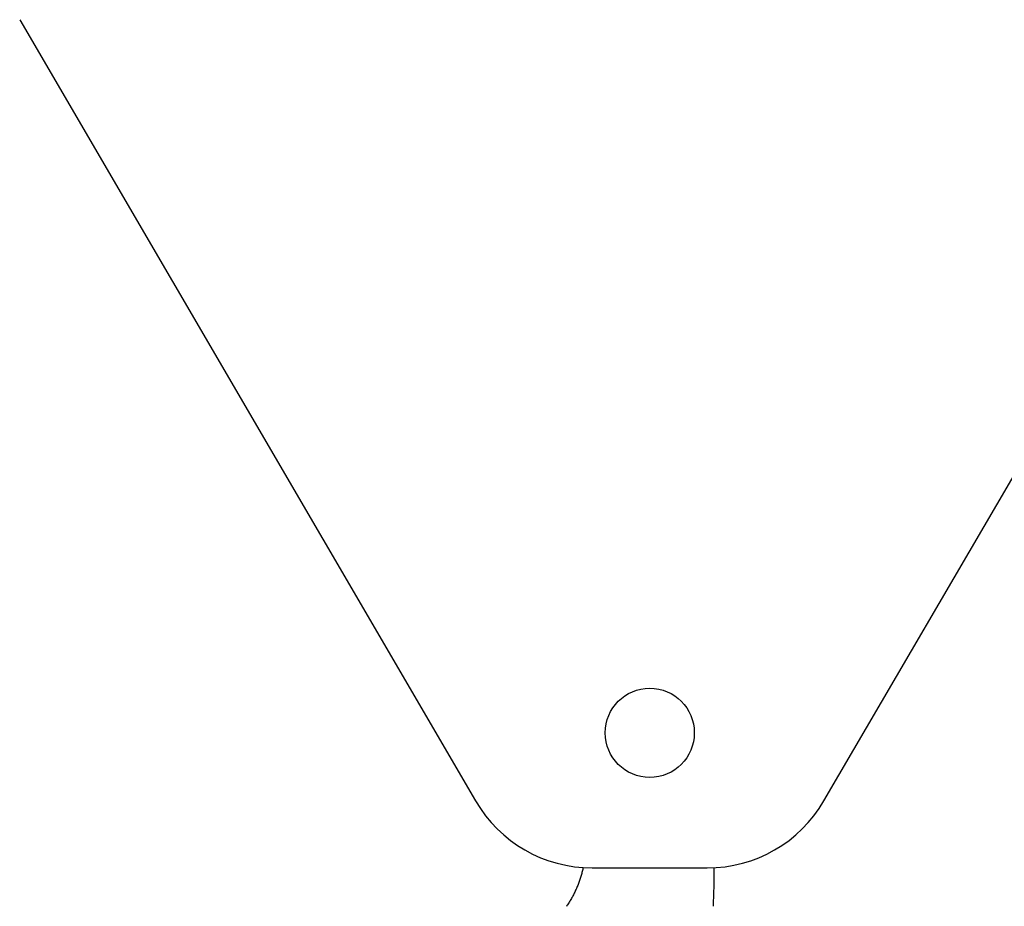
# Model space of a CAD drawing. Extents: x 0 to 112365, y -180544 to 220177.
# Drawn here: x 49553 to 50282, y 149486 to 150142 of the extents above; entities that cross this region are included whole.
import ezdxf

# ---------------------------------------------------------------- set-up
doc = ezdxf.new("R2010")
doc.units = 0
doc.layers.add('1', color=7, linetype='Continuous')

# ---------------------------------------------------------------- blocks, each defined once
blk = doc.blocks.new('W_0700_B_30m_HT_23')
for p, q in [((29553.07, 10141.74), (29890.52, 9563.52)), ((30148.41, 9563.52), (30485.85, 10141.74)), ((29969.67, 9511.91), (29969.49, 9511.17)), ((29969.85, 9512.66), (29969.67, 9511.91)), ((29970.02, 9513.41), (29969.85, 9512.66)), ((29970.19, 9514.16), (29970.02, 9513.41)), ((29976.89, 9513.92), (30062.04, 9513.92)), ((29967.49, 9504.54), (29967.23, 9503.82)), ((29967.74, 9505.27), (29967.49, 9504.54)), ((29967.98, 9506), (29967.74, 9505.27)), ((29968.22, 9506.73), (29967.98, 9506)), ((29968.45, 9507.46), (29968.22, 9506.73)), ((29968.67, 9508.2), (29968.45, 9507.46)), ((29968.88, 9508.94), (29968.67, 9508.2)), ((29969.09, 9509.68), (29968.88, 9508.94)), ((29969.29, 9510.42), (29969.09, 9509.68)), ((29969.49, 9511.17), (29969.29, 9510.42)), ((29964.61, 9497.41), (29964.28, 9496.72)), ((29964.93, 9498.11), (29964.61, 9497.41)), ((29965.24, 9498.82), (29964.93, 9498.11)), ((29965.54, 9499.52), (29965.24, 9498.82)), ((29965.84, 9500.23), (29965.54, 9499.52)), ((29966.13, 9500.94), (29965.84, 9500.23)), ((29966.42, 9501.66), (29966.13, 9500.94)), ((29966.7, 9502.37), (29966.42, 9501.66)), ((29966.97, 9503.09), (29966.7, 9502.37)), ((29967.23, 9503.82), (29966.97, 9503.09)), ((29960.67, 9489.94), (29960.27, 9489.28)), ((29961.06, 9490.6), (29960.67, 9489.94)), ((29961.44, 9491.26), (29961.06, 9490.6)), ((29961.82, 9491.93), (29961.44, 9491.26)), ((29962.19, 9492.61), (29961.82, 9491.93)), ((29962.56, 9493.28), (29962.19, 9492.61)), ((29962.91, 9493.96), (29962.56, 9493.28)), ((29963.27, 9494.65), (29962.91, 9493.96)), ((29963.61, 9495.33), (29963.27, 9494.65)), ((29963.95, 9496.02), (29963.61, 9495.33)), ((29964.28, 9496.72), (29963.95, 9496.02)), ((29958.19, 9486.04), (29957.75, 9485.41)), ((29958.62, 9486.68), (29958.19, 9486.04)), ((29959.04, 9487.32), (29958.62, 9486.68)), ((29959.46, 9487.97), (29959.04, 9487.32)), ((29959.87, 9488.62), (29959.46, 9487.97)), ((29960.27, 9489.28), (29959.87, 9488.62))]:
    blk.add_line(p, q)
blk.add_circle((30019.46, 9613.92), 33)
for centre, radius, start, end in [((29976.89, 9613.92), 100, 210.26733, 270), ((30062.04, 9613.92), 100, 270, 329.73267), ((29448.5, 9514.16), 618.69, 357.34648, 359.98962)]:
    blk.add_arc(centre, radius, start, end)

msp = doc.modelspace()

# ---------------------------------------------------------------- block references
at = {"layer": '1', "color": 7, "linetype": 'Continuous'}
msp.add_blockref('W_0700_B_30m_HT_23', (20000, 140000), dxfattribs=at)

doc.saveas('drawing.dxf')
